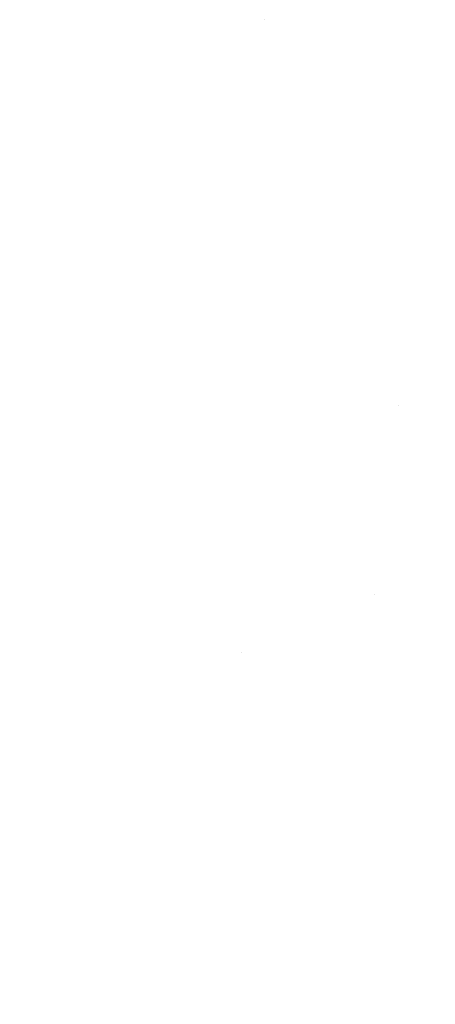
# Model space of a CAD drawing. Extents: x 1.9 to 39.8, y 0 to 26.3.
# Drawn here: x 23.1 to 23.3, y 3.7 to 4.4 of the extents above; entities that cross this region are included whole.
import ezdxf

# ---------------------------------------------------------------- set-up
doc = ezdxf.new("R2010")
doc.units = 0
doc.layers.get('0').update_dxf_attribs({"linetype": 'CONTINUOUS'})
doc.layers.get('DEFPOINTS').update_dxf_attribs({"linetype": 'CONTINUOUS'})
doc.layers.add('ROCKITE', color=6, linetype='CONTINUOUS')
doc.layers.add('ROUGH_OPENING', color=6, linetype='CONTINUOUS')
doc.styles.add('PRL_ARCH_DET', font='ROMANS.shx')
doc.dimstyles.get("Standard").update_dxf_attribs({"dimtxt": 0.18, "dimasz": 0.18, "dimexe": 0.18, "dimexo": 0.0625, "dimgap": 0.09, "dimtad": 0, "dimtih": 1, "dimtoh": 1, "dimzin": 0, "dimcen": 0.09, "dimazin": 3, "dimtfac": 1, "dimtofl": 0, "dimtmove": 0, "dimatfit": 3})

# ---------------------------------------------------------------- blocks, each defined once
blk = doc.blocks.new('*U75')
at = {"color": 7, "style": 'PRL_ARCH_DET'}
blk.add_text('2 1/2"', height=0.125, dxfattribs=at).set_placement((22.64657, 2.61013))
blk = doc.blocks.new('*D4')
at = {"color": 3, "transparency": 16777216}
for p, q in [((22.31709, 4.05425), (22.31709, 2.36906)), ((24.81709, 4.05425), (24.81709, 2.36906))]:
    blk.add_line(p, q, dxfattribs=at)
at = {"color": 1, "transparency": 16777216}
blk.add_line((24.63709, 2.49406), (22.49709, 2.49406), dxfattribs=at)
for points in [[(22.49709, 2.52406), (22.49709, 2.46406), (22.31709, 2.49406)], [(24.63709, 2.52406), (24.63709, 2.46406), (24.81709, 2.49406)]]:
    blk.add_solid(points, dxfattribs=at)
at = {"layer": 'DEFPOINTS', "color": 0, "transparency": 16777216}
for p in [(22.31709, 4.30425), (24.81709, 4.30425), (22.31709, 2.49406)]:
    blk.add_point(p, dxfattribs=at)
at = {"layer": 'ROCKITE'}
blk.add_blockref('*U75', (0, 0), dxfattribs=at)
blk = doc.blocks.new('*X61')
at = {"color": 0}
for p, q in [((23.22168, 4.3712), (23.22168, 4.3712)), ((23.30927, 4.11756), (23.30927, 4.11756)), ((23.29389, 3.99325), (23.29389, 3.99325)), ((23.20649, 3.95508), (23.20649, 3.95508))]:
    blk.add_line(p, q, dxfattribs=at)

msp = doc.modelspace()

# ---------------------------------------------------------------- block references
at = {"layer": 'ROUGH_OPENING', "linetype": 'CONTINUOUS'}
msp.add_blockref('*X61', (0, 0), dxfattribs=at)

# ---------------------------------------------------------------- dimensions: what is measured, and where the dimension line sits
dim = msp.add_linear_dim(base=(22.31709, 2.49406), p1=(24.81709, 4.30425), p2=(22.31709, 4.30425), dimstyle='Standard')
dim.commit()
dim.dimension.update_dxf_attribs({"geometry": '*D4', "text_midpoint": (22.99776, 2.49406), "dimtype": 128})

doc.saveas('drawing.dxf')
